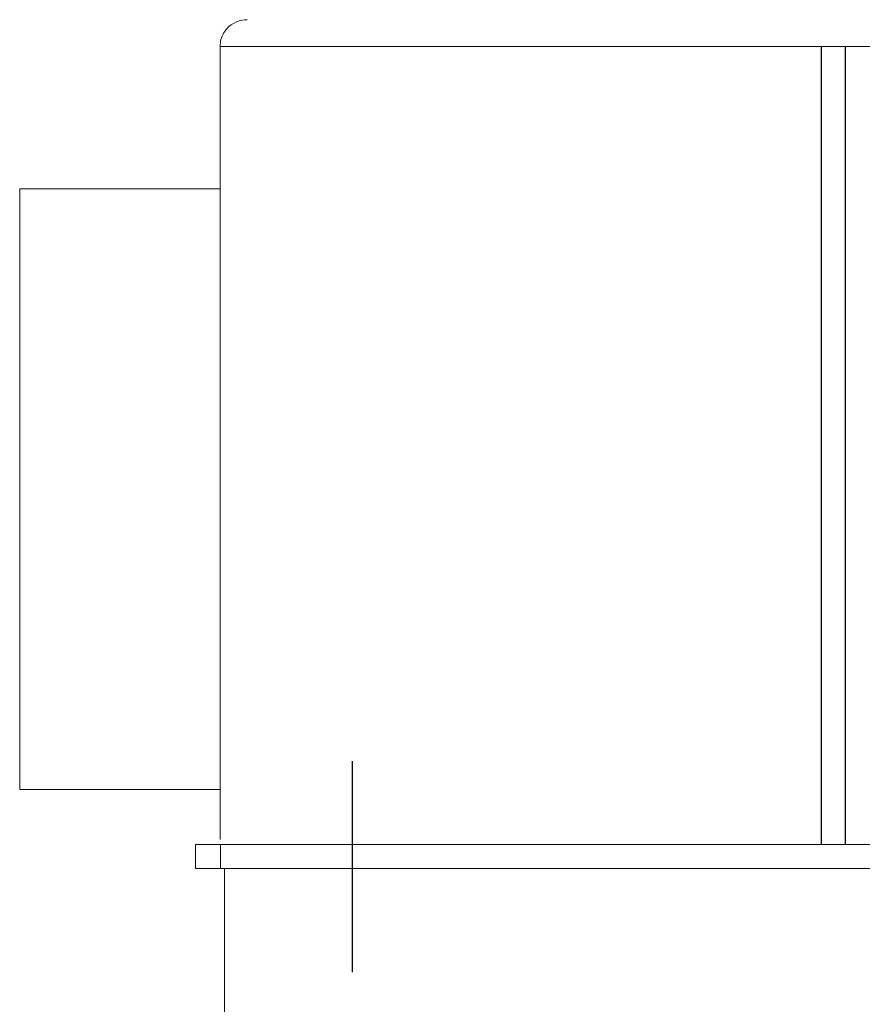
# Model space of a CAD drawing. Units: inches. Extents: x 494 to 756, y -492 to -295.
# Drawn here: x 528 to 532, y -331 to -326 of the extents above; entities that cross this region are included whole.
import ezdxf

# ---------------------------------------------------------------- set-up
doc = ezdxf.new("R2010")
doc.units = ezdxf.units.IN
doc.header["$MEASUREMENT"] = 0
doc.layers.add('Dimension', color=5, linetype='Continuous')
doc.dimstyles.new('Fractional', dxfattribs={"dimtxt": 0.06, "dimasz": 0.09, "dimexe": 0.06, "dimexo": 0.03, "dimgap": 0.03, "dimtad": 0, "dimtih": 1, "dimtoh": 1, "dimdec": 4, "dimzin": 0, "dimdsep": 46, "dimlunit": 5, "dimtxsty": 'Standard', "dimblk": 'ARROW', "dimcen": 0.1, "dimadec": 0, "dimazin": 0, "dimtfac": 1, "dimtdec": 4, "dimtofl": 0, "dimtmove": 0, "dimatfit": 3, "dimfxl": 0, "dimfrac": 1, "dimtolj": 1, "dimtzin": 0, "dimarcsym": 0})

# ---------------------------------------------------------------- blocks, each defined once
blk = doc.blocks.new('ARROW', base_point=(63.5, 24.5625))
for p, q in [((63.5, 24.5625), (62.8125, 24.7344)), ((62.8125, 24.7344), (63.099, 24.5625)), ((62.5, 24.5625), (63.5, 24.5625)), ((63.5, 24.5625), (62.8125, 24.3906)), ((62.8125, 24.3906), (63.099, 24.5625))]:
    blk.add_line(p, q)
blk = doc.blocks.new('*D41')
at = {"layer": 'Defpoints', "color": 0}
for p in [(528.9559, -323.9142), (528.9559, -326.3597), (540.9319, -326.3597)]:
    blk.add_point(p, dxfattribs=at)
at = {"layer": 'Dimension', "color": 0, "lineweight": -2}
for p, q in [((528.9559, -325.7597), (528.9559, -322.7142)), ((540.9319, -325.7597), (540.9319, -322.7142)), ((530.7559, -323.9142), (533.1439, -323.9142)), ((539.1319, -323.9142), (536.7439, -323.9142))]:
    blk.add_line(p, q, dxfattribs=at)
at = {"layer": 'Dimension', "color": 0, "lineweight": -2, "xscale": 1.8, "yscale": 1.8, "zscale": 1.8, "rotation": 180}
blk.add_blockref('ARROW', (528.9559, -323.9142), dxfattribs=at)
at = {"layer": 'Dimension', "color": 0, "lineweight": -2, "xscale": 1.8, "yscale": 1.8, "zscale": 1.8}
blk.add_blockref('ARROW', (540.9319, -323.9142), dxfattribs=at)
at = {"layer": 'Dimension', "color": 0, "insert": (534.9439, -323.9142), "char_height": 1.2, "attachment_point": 5}
blk.add_mtext('\\A1;12"', dxfattribs=at)

msp = doc.modelspace()

# ---------------------------------------------------------------- linework, layer by layer
at = {"color": 7, "linetype": 'Continuous', "lineweight": 15}
for p, q in [((540.93187, -326.35869), (528.95587, -326.35869)), ((528.95587, -330.32032), (528.95587, -326.35969)), ((527.95587, -330.07032), (527.95587, -327.07032)), ((528.95587, -327.07032), (527.95587, -327.07032)), ((527.95587, -330.07032), (528.95587, -330.07032)), ((528.95887, -330.34469), (528.83387, -330.34469)), ((528.83387, -330.46469), (528.83387, -330.34469)), ((528.95887, -330.34469), (540.95887, -330.34469)), ((528.95887, -330.46469), (528.95887, -330.34469)), ((528.95887, -330.46469), (528.83387, -330.46469)), ((528.95887, -330.46469), (540.95887, -330.46469)), ((528.97887, -330.46469), (528.97887, -334.09069))]:
    msp.add_line(p, q, dxfattribs=at)
at = {"color": 7}
for p, q in [((531.95887, -330.34469), (531.95887, -326.35869)), ((532.07887, -330.34469), (532.07887, -326.35869)), ((529.61512, -329.9286), (529.61512, -330.98327))]:
    msp.add_line(p, q, dxfattribs=at)
at = {"color": 7, "linetype": 'Continuous', "lineweight": 15}
msp.add_arc((529.09087, -326.35969), 0.135, 179.57558, 180, dxfattribs=at)
msp.add_open_spline([(529.09087, -326.22469), (529.09076, -326.22469), (529.07585, -326.22471), (529.04425, -326.22994), (529.00326, -326.25305), (528.9748, -326.28736), (528.95901, -326.32273), (528.95692, -326.34668), (528.95587, -326.35869)], degree=3, knots=[0, 0, 0, 0, 0.0018063, 0.2476089, 0.5220784, 0.7198106, 0.8595713, 1, 1, 1, 1], dxfattribs=at)

# ---------------------------------------------------------------- dimensions: what is measured, and where the dimension line sits
at = {"layer": 'Dimension', "color": 7}
dim = msp.add_linear_dim(base=(528.95587, -323.91418), p1=(540.93187, -326.35969), p2=(528.95587, -326.35969), dimstyle='Fractional', override={"dimscale": 20, "dimpost": '"'}, dxfattribs=at)
dim.commit()
dim.dimension.update_dxf_attribs({"geometry": '*D41', "text_midpoint": (534.94387, -323.91418)})

doc.saveas('drawing.dxf')
